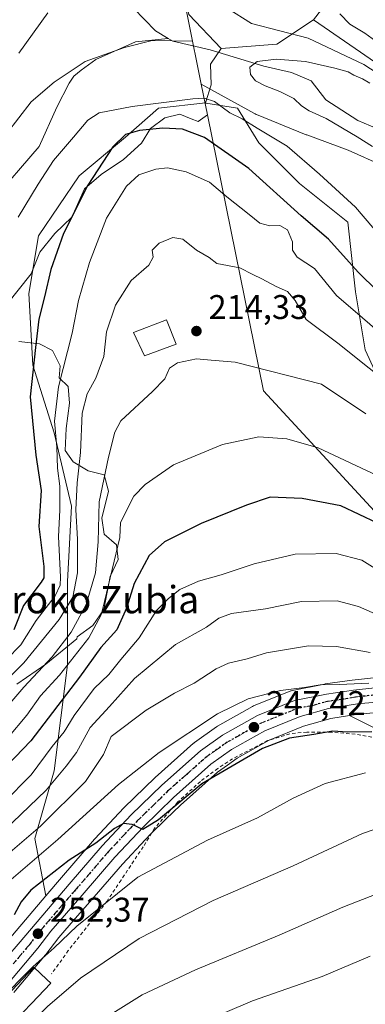
# Model space of a CAD drawing. Units: metres. Extents: x 603373 to 606798, y 4773170 to 4775536.
# Drawn here: x 605440 to 605541, y 4773423 to 4773711 of the extents above; entities that cross this region are included whole.
import ezdxf
from ezdxf.enums import TextEntityAlignment as Align

# ---------------------------------------------------------------- set-up
doc = ezdxf.new("R2010")
doc.units = ezdxf.units.M
doc.header["$MEASUREMENT"] = 0
for name, pattern in [('DGN Style 2', [1.6480167562047852, 0.988810053722871, -0.6592067024819142]), ('DGN Style 4', [2.6384748266838614, 1.318413404963828, -0.6592067024819142, 0.001648016756204785, -0.6592067024819142]), ('DGN Style 5', [1.1536117293433497, 0.4944050268614355, -0.6592067024819142])]:
    doc.linetypes.add(name, pattern=pattern)
for name, color, linetype, lineweight in [('Alambrada', 7, 'DGN Style 2', 0), ('Arbolado forestal CxS', 92, 'Continuous', 0), ('Carretera de calzada única Cxs', 7, 'Continuous', 13), ('Carretera de calzada única eje', 7, 'DGN Style 4', 0), ('Cementerio Cxs', 135, 'Continuous', 0), ('Corriente natural lineal', 142, 'Continuous', 13), ('Curva de nivel maestra', 30, 'Continuous', 30), ('Curva de nivel normal', 30, 'Continuous', 0), ('Edificación Cxs', 1, 'Continuous', 13), ('Espacio natural protegido', 121, 'Continuous', 13), ('Espacio natural protegido CxS', 121, 'Continuous', 0), ('Matorral CxS', 135, 'Continuous', 0), ('Municipio', 91, 'Continuous', 13), ('Municipio CxS', 4, 'Continuous', 0), ('Núcleo urbano CxS', 7, 'Continuous', 0), ('Prado CxS', 92, 'Continuous', 0), ('Punto de cota en terreno', 7, 'Continuous', 0), ('Ruta', 7, 'DGN Style 5', 30), ('Rótulo de punto de cota en terreno', 7, 'Continuous', 0), ('Texto cartográfico', 7, 'Continuous', 0)]:
    doc.layers.add(name, color=color, linetype=linetype, lineweight=lineweight)
doc.styles.add('Style-Arial', font='txt')

# ---------------------------------------------------------------- blocks, each defined once
blk = doc.blocks.new('*U15')
at = {"layer": 'Arbolado forestal CxS', "color": 92, "linetype": 'Continuous', "lineweight": 0}
blk.add_polyline3d([(605546.8510999996, 4773601.169500001, 211.6098000000056), (605540.6347000003, 4773614.733100001, 208.3680000000022), (605537.8092999998, 4773631.6875, 202.2859000000026), (605535.5488999998, 4773652.033100001, 196.5053000000044), (605521.4206999998, 4773663.335899999, 196.8004999999976), (605509.5526999999, 4773675.204100001, 196.2231999999931), (605503.3362999996, 4773685.376700001, 192.7737000000052), (605493.9927000003, 4773686.871900001, 193.1113999999943), (605493.9842999997, 4773686.9123, 193.0856000000058), (605495.5670999996, 4773692.162699999, 190.0485000000044), (605495.3580999998, 4773698.233300001, 190.2139000000025), (605498.4833000004, 4773702.847100001, 191.2139000000025), (605514.8255000003, 4773704.094500001, 191.1224999999977), (605525.5107000005, 4773711.2455, 193.4379000000044), (605564.9145000001, 4773684.0645, 192.0939000000071)], dxfattribs=at)
blk = doc.blocks.new('5PATER')
at = {"layer": 'Cementerio Cxs', "linetype": 'Continuous', "lineweight": 0}
h = blk.add_hatch(color=51, dxfattribs=at)
edge = h.paths.add_edge_path()
edge.add_ellipse((0, 0), major_axis=(-0.1095731443231308, -0.1110710700762829), ratio=0.9994222409660322, start_angle=0, end_angle=360)

msp = doc.modelspace()

# ---------------------------------------------------------------- linework, layer by layer
at = {"layer": 'Alambrada', "color": 7, "linetype": 'DGN Style 2', "lineweight": 0}
msp.add_polyline3d([(605542.5701000001, 4773501.4001, 258.6848000000027), (605537.6801000005, 4773502.290100001, 256.920100000003), (605530.8501000004, 4773502.840100001, 253.4750000000058), (605523.5701000001, 4773502.9001, 253.4109000000026), (605518.6001000004, 4773502.4101, 250.9251999999979), (605512.0500999996, 4773500.4001, 249.0625), (605501.8501000004, 4773495.090100001, 249.3417000000045), (605497.5100999996, 4773492.2601, 249.6291000000056), (605492.4600999998, 4773488.460100001, 250.8810999999987), (605485.7701000003, 4773482.4101, 251.7014000000054), (605479.0500999996, 4773474.790100001, 252.3267000000051), (605475.7301000003, 4773469.340100001, 253.8209999999963), (605469.2301000003, 4773459.630100001, 258.1860000000015), (605465.1401000004, 4773453.420100001, 259.3830000000016), (605453.8201000001, 4773439.0001, 261.7464999999939), (605448.9101, 4773432.190099999, 261.7581999999966)], dxfattribs=at)
at = {"layer": 'Arbolado forestal CxS', "color": 92, "linetype": 'Continuous', "lineweight": 0, "extrusion": (-0.1750778681955274, -0.2282326378168262, 0.9577356645250731), "elevation": -1195345.562911975, "flags": 128}
msp.add_lwpolyline([(-2425068.774997022, 3980613.630129318), (-2425068.774997021, 3980599.283864301)], dxfattribs=at)
at = {"layer": 'Arbolado forestal CxS', "color": 92, "linetype": 'Continuous', "lineweight": 0, "extrusion": (0.03201570665245211, -0.3508639917424516, 0.9358789739202913), "elevation": -1655356.021437444, "flags": 128}
msp.add_lwpolyline([(1036810.638871197, 4397703.989396533), (1036799.348062855, 4397697.417560854), (1036782.960123333, 4397697.67698289)], dxfattribs=at)
msp.add_lwpolyline([(1036810.638871197, 4397703.989396533), (1036799.348062855, 4397697.417560854), (1036782.960123333, 4397697.67698289)], dxfattribs=at)
at = {"layer": 'Arbolado forestal CxS', "color": 92, "linetype": 'Continuous', "lineweight": 0}
for points in [[(605372.3819000004, 4773829.387900001, 203.8208000000013), (605390.6901000004, 4773825.8751, 199.2109000000055), (605418.2823000001, 4773809.160499999, 198.332699999999), (605425.9457, 4773802.484099999, 197.5252000000037), (605437.1419000002, 4773792.7305, 198.1790999999939), (605449.7814999997, 4773782.670299999, 201.0690000000031), (605454.2613000004, 4773767.240300001, 198.2235999999975), (605461.3013000004, 4773757.204299999, 195.8772999999928), (605461.5711000003, 4773756.8203, 195.8107000000018), (605476.9505000003, 4773743.120300001, 195.6526000000013), (605487.0201000003, 4773721.190300001, 193.2443999999959), (605489.0367000002, 4773712.739700001, 192.0005999999994), (605498.4833000004, 4773702.847100001, 191.2139000000025)], [(605372.3819000004, 4773829.387900001, 203.8208000000013), (605390.6901000004, 4773825.8751, 199.2109000000055), (605418.2823000001, 4773809.160499999, 198.332699999999), (605425.9457, 4773802.484099999, 197.5252000000037), (605437.1419000002, 4773792.7305, 198.1790999999939), (605449.7814999997, 4773782.670299999, 201.0690000000031), (605454.2613000004, 4773767.240300001, 198.2235999999975), (605461.3013000004, 4773757.204299999, 195.8772999999928), (605461.5711000003, 4773756.8203, 195.8107000000018), (605476.9505000003, 4773743.120300001, 195.6526000000013), (605487.0201000003, 4773721.190300001, 193.2443999999959), (605489.0367000002, 4773712.739700001, 192.0005999999994), (605498.4833000004, 4773702.847100001, 191.2139000000025)], [(605533.8734999998, 4773722.147299999, 197.5645999999979), (605525.5107000005, 4773711.2455, 193.4379000000044), (605514.8255000003, 4773704.094500001, 191.1224999999977), (605498.4833000004, 4773702.847100001, 191.2139000000025), (605489.0367000002, 4773712.739700001, 192.0005999999994)], [(605489.0367000002, 4773712.739700001, 192.0005999999994), (605498.4833000004, 4773702.847100001, 191.2139000000025), (605495.3580999998, 4773698.233300001, 190.2139000000025), (605495.5670999996, 4773692.162699999, 190.0485000000044), (605493.9842999997, 4773686.9123, 193.0856000000058), (605480.1653000005, 4773685.376900001, 196.1726999999955), (605470.5575000001, 4773676.899700001, 198.8203000000067), (605456.9937000005, 4773665.596899999, 197.9140999999945), (605445.1253000004, 4773648.076900001, 196.715400000001), (605442.2991000004, 4773631.122500001, 197.2265999999945), (605443.4293000001, 4773610.2119, 198.9038), (605449.6453, 4773590.431700001, 203.1202000000048), (605454.7313000001, 4773568.9561, 205.6125000000029), (605453.6004999997, 4773546.915300001, 202.3531999999977), (605453.6001000004, 4773522.613700001, 216.5687000000034), (605449.6432999996, 4773491.530300001, 231.2149999999965), (605443.9912999999, 4773471.7501, 239.2293000000063), (605447.2351000002, 4773454.9889, 249.9006999999983), (605437.4845000004, 4773443.495100001, 249.9416000000056)], [(605525.5107000005, 4773711.2455, 193.4379000000044), (605564.9145000001, 4773684.0645, 192.0939000000071), (605588.1699000001, 4773675.270300001, 196.1045000000013), (605609.5960999997, 4773655.840100001, 193.5991000000067)], [(605498.4833000004, 4773702.847100001, 191.2139000000025), (605495.3580999998, 4773698.233300001, 190.2139000000025), (605495.5670999996, 4773692.162699999, 190.0485000000044), (605493.9842999997, 4773686.9123, 193.0856000000058)], [(605549.3784999996, 4773519.481699999, 243.4367000000057), (605536.8784999996, 4773518.091700001, 243.4492000000027), (605536.7884999998, 4773518.0803, 243.450800000006), (605528.8985000001, 4773516.960300001, 243.6103000000003), (605528.7707000002, 4773516.939300001, 243.6147999999957), (605519.4221000001, 4773515.103900001, 243.9768999999942), (605518.9741000002, 4773514.9791, 243.9658999999956), (605518.8753000004, 4773514.941299999, 243.9680999999982), (605507.9952999996, 4773510.541300001, 244.9321000000054), (605507.6469000002, 4773510.373500001, 244.9542999999976), (605497.4335000003, 4773504.615900001, 244.8815000000032), (605497.1810999997, 4773504.454700001, 244.9033999999956), (605490.7011000002, 4773499.844699999, 245.6499999999942), (605490.5116999998, 4773499.6983, 245.6747999999934), (605490.4489000002, 4773499.644099999, 245.6855000000069), (605479.1788999997, 4773489.644099999, 246.4435999999987), (605479.0765000005, 4773489.548900001, 246.4467000000004), (605470.1164999995, 4773480.8189, 246.8396999999968), (605470.0245000003, 4773480.725099999, 246.8482999999979), (605461.5245000003, 4773471.6851, 248.5516999999964), (605461.4345000006, 4773471.584899999, 248.5720000000001), (605451.7984999996, 4773460.367900001, 249.6015999999945), (605447.2351000002, 4773454.9889, 249.9006999999983), (605443.9912999999, 4773471.7501, 239.2293000000063), (605449.6432999996, 4773491.530300001, 231.2149999999965), (605453.6001000004, 4773522.613700001, 216.5687000000034), (605453.6004999997, 4773546.915300001, 202.3531999999977), (605454.7313000001, 4773568.9561, 205.6125000000029), (605449.6453, 4773590.431700001, 203.1202000000048), (605443.4293000001, 4773610.2119, 198.9038), (605442.2991000004, 4773631.122500001, 197.2265999999945), (605445.1253000004, 4773648.076900001, 196.715400000001), (605456.9937000005, 4773665.596899999, 197.9140999999945), (605470.5575000001, 4773676.899700001, 198.8203000000067), (605480.1653000005, 4773685.376900001, 196.1726999999955), (605493.9842999997, 4773686.9123, 193.0856000000058), (605493.9927000003, 4773686.871900001, 193.1113999999943), (605503.3362999996, 4773685.376700001, 192.7737000000052), (605509.5526999999, 4773675.204100001, 196.2231999999931), (605521.4206999998, 4773663.335899999, 196.8004999999976), (605535.5488999998, 4773652.033100001, 196.5053000000044), (605537.8092999998, 4773631.6875, 202.2859000000026), (605540.6347000003, 4773614.733100001, 208.3680000000022), (605546.8510999996, 4773601.169500001, 211.6098000000056)], [(605493.9842999997, 4773686.9123, 193.0856000000058), (605480.1653000005, 4773685.376900001, 196.1726999999955), (605470.5575000001, 4773676.899700001, 198.8203000000067), (605456.9937000005, 4773665.596899999, 197.9140999999945), (605445.1253000004, 4773648.076900001, 196.715400000001), (605442.2991000004, 4773631.122500001, 197.2265999999945), (605443.4293000001, 4773610.2119, 198.9038), (605449.6453, 4773590.431700001, 203.1202000000048), (605454.7313000001, 4773568.9561, 205.6125000000029), (605453.6004999997, 4773546.915300001, 202.3531999999977), (605453.6001000004, 4773522.613700001, 216.5687000000034), (605449.6432999996, 4773491.530300001, 231.2149999999965), (605443.9912999999, 4773471.7501, 239.2293000000063), (605447.2351000002, 4773454.9889, 249.9006999999983)], [(605493.9842999997, 4773686.9123, 193.0856000000058), (605480.1653000005, 4773685.376900001, 196.1726999999955), (605470.5575000001, 4773676.899700001, 198.8203000000067), (605456.9937000005, 4773665.596899999, 197.9140999999945), (605445.1253000004, 4773648.076900001, 196.715400000001), (605442.2991000004, 4773631.122500001, 197.2265999999945), (605443.4293000001, 4773610.2119, 198.9038), (605449.6453, 4773590.431700001, 203.1202000000048), (605454.7313000001, 4773568.9561, 205.6125000000029), (605453.6004999997, 4773546.915300001, 202.3531999999977), (605453.6001000004, 4773522.613700001, 216.5687000000034), (605449.6432999996, 4773491.530300001, 231.2149999999965), (605443.9912999999, 4773471.7501, 239.2293000000063), (605447.2351000002, 4773454.9889, 249.9006999999983)], [(605493.9842999997, 4773686.9123, 193.0856000000058), (605493.9927000003, 4773686.871900001, 193.1113999999943), (605503.3362999996, 4773685.376700001, 192.7737000000052), (605509.5526999999, 4773675.204100001, 196.2231999999931), (605521.4206999998, 4773663.335899999, 196.8004999999976), (605535.5488999998, 4773652.033100001, 196.5053000000044), (605537.8092999998, 4773631.6875, 202.2859000000026), (605540.6347000003, 4773614.733100001, 208.3680000000022), (605546.8510999996, 4773601.169500001, 211.6098000000056), (605567.1961000003, 4773591.561699999, 208.4630000000034), (605586.4106999999, 4773576.3029, 205.8916999999929), (605606.7556999996, 4773561.608899999, 208.5801999999967), (605628.2311000006, 4773546.3497, 219.3482999999979), (605639.5336999996, 4773530.525699999, 226.5380000000005), (605649.3224999999, 4773516.385700001, 236.7495000000054)], [(605493.9842999997, 4773686.9123, 193.0856000000058), (605493.9927000003, 4773686.871900001, 193.1113999999943), (605503.3362999996, 4773685.376700001, 192.7737000000052), (605509.5526999999, 4773675.204100001, 196.2231999999931), (605521.4206999998, 4773663.335899999, 196.8004999999976), (605535.5488999998, 4773652.033100001, 196.5053000000044), (605537.8092999998, 4773631.6875, 202.2859000000026), (605540.6347000003, 4773614.733100001, 208.3680000000022), (605546.8510999996, 4773601.169500001, 211.6098000000056), (605567.1961000003, 4773591.561699999, 208.4630000000034), (605586.4106999999, 4773576.3029, 205.8916999999929), (605606.7556999996, 4773561.608899999, 208.5801999999967), (605628.2311000006, 4773546.3497, 219.3482999999979), (605639.5336999996, 4773530.525699999, 226.5380000000005), (605649.3224999999, 4773516.385700001, 236.7495000000054)], [(605549.3784999996, 4773519.481699999, 243.4367000000057), (605536.8784999996, 4773518.091700001, 243.4492000000027), (605536.7884999998, 4773518.0803, 243.450800000006), (605528.8985000001, 4773516.960300001, 243.6103000000003), (605528.7707000002, 4773516.939300001, 243.6147999999957), (605519.4221000001, 4773515.103900001, 243.9768999999942), (605518.9741000002, 4773514.9791, 243.9658999999956), (605518.8753000004, 4773514.941299999, 243.9680999999982), (605507.9952999996, 4773510.541300001, 244.9321000000054), (605507.6469000002, 4773510.373500001, 244.9542999999976), (605497.4335000003, 4773504.615900001, 244.8815000000032), (605497.1810999997, 4773504.454700001, 244.9033999999956), (605490.7011000002, 4773499.844699999, 245.6499999999942), (605490.5116999998, 4773499.6983, 245.6747999999934), (605490.4489000002, 4773499.644099999, 245.6855000000069), (605479.1788999997, 4773489.644099999, 246.4435999999987), (605479.0765000005, 4773489.548900001, 246.4467000000004), (605470.1164999995, 4773480.8189, 246.8396999999968), (605470.0245000003, 4773480.725099999, 246.8482999999979), (605461.5245000003, 4773471.6851, 248.5516999999964), (605461.4345000006, 4773471.584899999, 248.5720000000001), (605451.7984999996, 4773460.367900001, 249.6015999999945), (605447.2351000002, 4773454.9889, 249.9006999999983)], [(605570.9678999997, 4773490.259299999, 254.0494000000035), (605536.0625, 4773507.720100001, 245.9719999999943), (605538.7402999997, 4773508.1511, 245.829899999997), (605550.5789000001, 4773509.192500001, 245.8825999999972)], [(605550.5789000001, 4773509.192500001, 245.8825999999972), (605538.7402999997, 4773508.1511, 245.829899999997), (605536.0625, 4773507.720100001, 245.9719999999943)], [(605536.0625, 4773507.720100001, 245.9719999999943), (605570.9678999997, 4773490.259299999, 254.0494000000035), (605590.4244999997, 4773468.2555, 262.5228000000061), (605590.3601000002, 4773454.6985, 267.5292000000045), (605600.5324999997, 4773450.354699999, 270.3873000000021), (605612.0277000006, 4773453.7093, 269.4875999999931), (605632.7966999998, 4773456.997300001, 269.5296999999992), (605642.6139000002, 4773460.010299999, 267.422900000005), (605674.7131000003, 4773465.201099999, 267.3798999999999)], [(605447.2351000002, 4773454.9889, 249.9006999999983), (605437.4845000004, 4773443.495100001, 249.9416000000056), (605428.9911000002, 4773433.7327, 250.7114000000001), (605418.7385, 4773421.811100001, 251.9710999999952), (605410.8627000004, 4773413.9255, 252.3726000000024), (605407.3355, 4773411.195900001, 253.0310999999929), (605392.7219000002, 4773404.9165, 255.9579999999987), (605358.1993000006, 4773398.979900001, 257.2660000000033)]]:
    msp.add_polyline3d(points, dxfattribs=at)
at = {"layer": 'Carretera de calzada única Cxs', "color": 7, "linetype": 'Continuous', "lineweight": 13}
for points in [[(605431.2600999996, 4773431.770099999, 261.8543999999966), (605439.7600999996, 4773441.540100001, 258.5657000000065), (605454.0800999999, 4773458.420100001, 252.5227000000014), (605463.7100999998, 4773469.630100001, 256.2388999999966), (605472.2100999998, 4773478.670100001, 258.1174000000028), (605481.1700999998, 4773487.4001, 258.9244999999937), (605492.4401000004, 4773497.4001, 257.6913000000059), (605498.9200999998, 4773502.0101, 253.7111000000005), (605509.1201, 4773507.7601, 255.3139999999985), (605520.0000999998, 4773512.1601, 259.8785999999964), (605529.3201000001, 4773513.9901, 258.3573000000033), (605537.2100999998, 4773515.110099999, 255.0117999999929), (605549.7100999998, 4773516.5001, 256.430600000007)], [(605431.2600999996, 4773431.770099999, 261.8543999999966), (605439.7600999996, 4773441.540100001, 258.5657000000065), (605454.0800999999, 4773458.420100001, 252.5227000000014), (605463.7100999998, 4773469.630100001, 256.2388999999966), (605472.2100999998, 4773478.670100001, 258.1174000000028), (605481.1700999998, 4773487.4001, 258.9244999999937), (605492.4401000004, 4773497.4001, 257.6913000000059), (605498.9200999998, 4773502.0101, 253.7111000000005), (605509.1201, 4773507.7601, 255.3139999999985), (605520.0000999998, 4773512.1601, 259.8785999999964), (605529.3201000001, 4773513.9901, 258.3573000000033), (605537.2100999998, 4773515.110099999, 255.0117999999929), (605549.7100999998, 4773516.5001, 256.430600000007)], [(605550.4200999998, 4773512.190099999, 252.0396000000037), (605538.3701, 4773511.130100001, 252.2795999999944), (605529.9200999998, 4773509.770099999, 253.9242999999988), (605521.6001000004, 4773507.440099999, 253.4795000000013), (605511.2801000001, 4773503.270099999, 249.3522999999986), (605501.5701000001, 4773497.8201, 249.0500000000029), (605495.5301000001, 4773493.5101, 251.5048999999999), (605484.5500999996, 4773483.7601, 253.0383000000002), (605475.7600999996, 4773475.1801, 253.2090999999928), (605467.3901000004, 4773466.3101, 256.1006000000052), (605457.8300999999, 4773455.170100001, 257.6242000000057), (605448.7100999998, 4773444.690099999, 256.1426000000066), (605444.8901000004, 4773439.6601, 259.3845000000001), (605435.6001000004, 4773428.6801, 256.3181999999942)], [(605550.4200999998, 4773512.190099999, 252.0396000000037), (605538.3701, 4773511.130100001, 252.2795999999944), (605529.9200999998, 4773509.770099999, 253.9242999999988), (605521.6001000004, 4773507.440099999, 253.4795000000013), (605511.2801000001, 4773503.270099999, 249.3522999999986), (605501.5701000001, 4773497.8201, 249.0500000000029), (605495.5301000001, 4773493.5101, 251.5048999999999), (605484.5500999996, 4773483.7601, 253.0383000000002), (605475.7600999996, 4773475.1801, 253.2090999999928), (605467.3901000004, 4773466.3101, 256.1006000000052), (605457.8300999999, 4773455.170100001, 257.6242000000057), (605448.7100999998, 4773444.690099999, 256.1426000000066), (605444.8901000004, 4773439.6601, 259.3845000000001), (605435.6001000004, 4773428.6801, 256.3181999999942)]]:
    msp.add_polyline3d(points, dxfattribs=at)
at = {"layer": 'Carretera de calzada única eje', "color": 7, "linetype": 'DGN Style 4', "lineweight": 0}
msp.add_polyline3d([(605437.6901000004, 4773435.100099999, 254.8896999999997), (605442.3201000001, 4773440.590100001, 256.3843000000052), (605444.2301000003, 4773443.110099999, 254.7584999999963), (605451.3901000004, 4773451.5601, 255.9811000000045), (605455.9600999998, 4773456.790100001, 253.7073999999994), (605465.5500999996, 4773467.970100001, 255.4887000000017), (605469.8000999996, 4773472.4901, 253.5996000000014), (605473.9801000003, 4773476.920100001, 255.4829000000027), (605478.3901000004, 4773481.210100001, 255.1156000000047), (605482.8501000004, 4773485.5801, 256.0295000000042), (605488.3501000004, 4773490.460100001, 254.8387999999977), (605493.9801000003, 4773495.460100001, 254.1901000000071), (605497.2301000003, 4773497.7601, 250.8102000000072), (605500.2500999998, 4773499.920100001, 251.2592000000004), (605505.1001000004, 4773502.6501, 250.7777999999962), (605510.2100999998, 4773505.5101, 252.3315000000002), (605515.6401000004, 4773507.720100001, 253.0437999999995), (605520.8000999996, 4773509.800100001, 256.5565000000061), (605525.4600999998, 4773510.720100001, 257.1572000000015), (605529.6201, 4773511.880100001, 256.5779000000039), (605533.5701000001, 4773512.440099999, 254.6987999999983), (605537.7801000001, 4773513.110099999, 252.3959999999934), (605544.0301000001, 4773513.8101, 251.1389000000054)], dxfattribs=at)
at = {"layer": 'Corriente natural lineal', "color": 142, "linetype": 'Continuous', "lineweight": 13}
for points in [[(605471.0229000002, 4773727.2707, 192.6003999999957), (605471.3394999999, 4773723.3817, 192.3460999999952), (605472.9271, 4773714.6503, 191.4704000000056), (605479.2770999996, 4773707.982899999, 191.1201000000001), (605483.0575000001, 4773705.738100001, 190.867499999993)], [(605431.2701000003, 4773657.9801, 192.1886999999988), (605445.2500999998, 4773674.1801, 191.8784000000014), (605450.4401000004, 4773685.630100001, 191.1367999999929), (605454.0500999996, 4773692.6601, 190.9590000000026), (605455.4401000004, 4773694.7301, 190.9694000000018), (605457.5301000001, 4773696.440099999, 190.7839999999997), (605461.9001000002, 4773699.5701, 190.7866000000067), (605473.4559000004, 4773704.818700001, 190.5108000000037), (605483.0575000001, 4773705.738100001, 190.867499999993)], [(605483.0575000001, 4773705.738100001, 190.867499999993), (605484.3570999998, 4773704.966700001, 190.882500000007), (605495.3108999999, 4773702.426700001, 191.241399999999), (605511.0270999996, 4773697.664100001, 189.8714000000036), (605519.1233000001, 4773695.759099999, 189.6530999999959), (605524.8383, 4773693.377900001, 189.2887999999948), (605529.1246999997, 4773687.8215, 188.6723999999958), (605538.4908999996, 4773681.789100001, 188.8509999999951), (605544.0471000001, 4773679.4079, 188.9521999999997)]]:
    msp.add_polyline3d(points, dxfattribs=at)
at = {"layer": 'Curva de nivel maestra', "color": 30, "linetype": 'Continuous', "lineweight": 30, "flags": 128}
for points, elevation in [([(605555.5199999996, 4773620.770099999), (605538.6299999999, 4773637.390100001), (605529.8799999999, 4773647.040100001), (605521.8799999999, 4773653.860099999), (605506.5999999996, 4773667.700099999), (605493.6500000004, 4773676.8101), (605487.2599999999, 4773679.200099999), (605481.4199999999, 4773679.520099999), (605474.6399999997, 4773678.8201), (605470.5800000001, 4773677.6601), (605466.8200000003, 4773674.0801), (605459.5099999999, 4773662.840100001), (605452.4299999997, 4773648.7601), (605448.6600000003, 4773638.170100001), (605446.8300000001, 4773630.170100001), (605445.1799999997, 4773623.630100001), (605444.1799999997, 4773615.3301), (605442.6399999997, 4773600.960100001), (605444.3399999999, 4773583.850099999), (605445.8300000001, 4773573.520099999), (605445.1500000004, 4773563.0601), (605446.6500000004, 4773551.360099999), (605446.6799999997, 4773548.030099999), (605445.8300000001, 4773546.7401), (605440.7400000002, 4773539.9101), (605437.9100000003, 4773532.8101)], 200), ([(605544.2100000001, 4773563.9901), (605533.5499999998, 4773569.050100001), (605522.2100000001, 4773571.210100001), (605512.8799999999, 4773571.610099999), (605505.8899999997, 4773569.2601), (605492.6600000003, 4773563.860099999), (605481.9800000006, 4773558.520099999), (605477.5, 4773554.520099999), (605473.04, 4773546.390100001), (605470.8799999999, 4773539.110099999), (605468.0199999996, 4773532.800100001), (605463.3300000001, 4773527.620100001), (605457.0800000001, 4773518.940099999), (605442.8099999996, 4773500.3201), (605429.2300000006, 4773486.220100001)], 225), ([(605542.6100000005, 4773502.940099999), (605535.4299999997, 4773502.9101), (605531.1600000003, 4773503.140100001), (605525.6699999999, 4773502.200099999), (605518.5499999998, 4773501.120100001), (605510.5899999999, 4773498.0801), (605492.8700000001, 4773487.800100001), (605480.2000000002, 4773477.2501), (605475.6299999999, 4773474.380100001), (605472.4800000006, 4773475.860099999), (605469.9600000001, 4773476.210100001), (605467.3200000003, 4773474.710100001), (605461.8300000001, 4773470.380100001), (605454.0899999999, 4773465.420100001), (605442.8700000001, 4773456.630100001), (605440.0099999999, 4773453.270099999), (605438.0199999996, 4773449.450099999)], 250)]:
    msp.add_lwpolyline(points, dxfattribs=dict(at, elevation=elevation))
at = {"layer": 'Curva de nivel normal', "color": 30, "linetype": 'Continuous', "lineweight": 0, "flags": 128}
for points, elevation in [([(605439.3799999999, 4773701.41), (605447.8499999996, 4773713.26)], 195), ([(605533.25, 4773712.980000001), (605536.1399999997, 4773709.939999999), (605540.5199999996, 4773707.32), (605549.0899999999, 4773701.100000001), (605562.1799999997, 4773692.58), (605579.7599999999, 4773679.640000001), (605588.9400000004, 4773672.42), (605596.6699999999, 4773667.439999999), (605601.9299999997, 4773663.57), (605607.3300000001, 4773659.970000001), (605611.3600000005, 4773656.66), (605616.8099999996, 4773653.779999999), (605621.2400000002, 4773652.59), (605628.3200000003, 4773651.850000001), (605637.8700000001, 4773650.699999999), (605648.8700000001, 4773651.82), (605663.4000000004, 4773655.66), (605676.2100000001, 4773661.730000001), (605685.7599999999, 4773668.9), (605699.54, 4773680.720000001), (605718.4299999997, 4773693.890000001), (605728.5499999998, 4773699.880000001), (605734.4000000004, 4773703.99), (605742.5099999999, 4773707.67)], 195), ([(605541.9699999997, 4773692.680000001), (605539.9000000004, 4773693.960000001), (605537.3700000001, 4773694.980000001), (605535.7000000002, 4773695.99), (605531.7199999997, 4773697.060000001), (605523.1799999997, 4773698.980000001), (605514.5599999996, 4773699.680000001), (605509.0199999996, 4773699.02), (605506.9500000002, 4773697.380000001), (605507.1299999999, 4773695.24), (605508.5599999996, 4773693.34), (605511.3600000005, 4773691.880000001), (605515.7199999997, 4773690.25), (605519.79, 4773688.180000001), (605522.0199999996, 4773686.100000001), (605524.2300000006, 4773684.619999999), (605529.2100000001, 4773682.300000001), (605538.2699999996, 4773677), (605542.8300000001, 4773674.17)], 190), ([(605553.0300000003, 4773638.560000001), (605537.79, 4773656.380000001), (605527.2999999998, 4773666.02), (605517.8399999999, 4773674.220000001), (605509.0800000001, 4773679.550000001), (605504.6200000001, 4773682.230000001), (605501.0800000001, 4773684.02), (605496.5599999996, 4773687.310000001), (605493.5199999996, 4773688.25), (605490.2199999997, 4773688.08), (605472.4600000001, 4773685.9), (605462.8700000001, 4773684.01), (605459.5599999996, 4773681.9), (605455.3700000001, 4773676.9), (605449.4500000002, 4773670.08), (605445.0300000003, 4773663.17), (605439.1299999999, 4773653.51)], 195), ([(605546.25, 4773618.539999999), (605539.9000000004, 4773624.029999999), (605532.2400000002, 4773630.539999999), (605525.8099999996, 4773638.439999999), (605520.7199999997, 4773641.810000001), (605519.3499999996, 4773643.84), (605519.4299999997, 4773646.279999999), (605517.8799999999, 4773649.779999999), (605515.7000000002, 4773651.060000001), (605512.79, 4773650.99), (605509.8499999996, 4773651.75), (605506.75, 4773654.24), (605500.2000000002, 4773659.449999999), (605495.1299999999, 4773663.720000001), (605488.2699999996, 4773666.730000001), (605482.7999999998, 4773667.9), (605479.4600000001, 4773667.550000001), (605474.4600000001, 4773665.84), (605470.8399999999, 4773662.51), (605465.0199999996, 4773653.17), (605459.9800000006, 4773640.25), (605456.8300000001, 4773629.16), (605454.9400000004, 4773619.59), (605450.9600000001, 4773603.84), (605449.75, 4773593.850000001), (605450.4600000001, 4773586.180000001), (605450.6799999997, 4773580.109999999), (605451.29, 4773574.82), (605451.29, 4773567.789999999), (605450.9699999997, 4773560.100000001), (605451.5099999999, 4773548.180000001), (605451.4199999999, 4773545.83), (605449.9299999997, 4773542.77), (605444.4000000004, 4773535.529999999), (605439.9000000004, 4773528.4), (605435.75, 4773524.17)], 205), ([(605550.9500000002, 4773602.039999999), (605532.6399999997, 4773616.600000001), (605523.3799999999, 4773623.609999999), (605520.1200000001, 4773629.16), (605517.8799999999, 4773631.779999999), (605514.6399999997, 4773633.26), (605510.4600000001, 4773635.5), (605507.7599999999, 4773636.730000001), (605503.9500000002, 4773638.65), (605497.29, 4773639.930000001), (605495, 4773641.730000001), (605491.3499999996, 4773643.82), (605487.3300000001, 4773647.08), (605484.3600000005, 4773647.52), (605480.3600000005, 4773645.880000001), (605478.3200000003, 4773643.850000001), (605478.6799999997, 4773641.84), (605477.3600000005, 4773639.460000001), (605472.1900000004, 4773635), (605467.5700000003, 4773627.800000001), (605465.0099999999, 4773619.980000001), (605464.2300000006, 4773612.76), (605461.9000000004, 4773606.359999999), (605459.3399999999, 4773601.850000001), (605457.9100000003, 4773596.130000001), (605457.4100000003, 4773584.680000001), (605456.4000000004, 4773575.810000001), (605455.9900000002, 4773567.850000001), (605456.5, 4773559.33), (605456.5, 4773549.439999999), (605455.1399999997, 4773542.33), (605451.1600000003, 4773535.850000001), (605440.8399999999, 4773523.180000001), (605431.9699999997, 4773514.52)], 210), ([(605540.8799999999, 4773595.939999999), (605527.8799999999, 4773604.619999999), (605502.6600000003, 4773611.09), (605495.5599999996, 4773611.640000001), (605491.2999999998, 4773612.09), (605485.7699999996, 4773610.930000001), (605483.4100000003, 4773609.33), (605482.0199999996, 4773606.17), (605478.4600000001, 4773602.51), (605469.2199999997, 4773593.880000001), (605467.4100000003, 4773590.57), (605465.5999999996, 4773583.32), (605462.7999999998, 4773570.220000001), (605462.5, 4773558.52), (605461.75, 4773549.52), (605459.0599999996, 4773540.180000001), (605454.6399999997, 4773532.100000001), (605449.0800000001, 4773524.869999999), (605440.7999999998, 4773516.07), (605432.9600000001, 4773507.02)], 215), ([(605544.1500000004, 4773577.970000001), (605526.8499999996, 4773585.99), (605517.7300000006, 4773588.710000001), (605509.5599999996, 4773589.24), (605498.8899999997, 4773587.01), (605484.5599999996, 4773581.050000001), (605476.25, 4773575.27), (605473.0199999996, 4773571.9), (605469.0999999996, 4773564.199999999), (605468.8499999996, 4773559.850000001), (605464.4400000004, 4773541.100000001), (605463.4299999997, 4773537.16), (605459.7999999998, 4773530.51), (605451.2699999996, 4773519.52), (605445.7199999997, 4773513.529999999), (605441.7199999997, 4773507.859999999), (605436.1699999999, 4773501.189999999)], 220), ([(605546.3499999996, 4773548.980000001), (605539.7100000001, 4773553.180000001), (605532.1799999997, 4773555.100000001), (605520.1299999999, 4773554.939999999), (605508.2199999997, 4773552.119999999), (605498.5599999996, 4773548.84), (605491.8899999997, 4773547.029999999), (605486.4500000002, 4773544.560000001), (605483.1299999999, 4773541.939999999), (605479.5700000003, 4773538.42), (605474.5199999996, 4773530.49), (605469.2100000001, 4773524.109999999), (605465.6900000004, 4773519.74), (605461.3499999996, 4773515.600000001), (605455.5700000003, 4773507.710000001), (605452.6200000001, 4773502.949999999), (605449.1399999997, 4773498.680000001), (605442.9699999997, 4773490.359999999), (605434.8600000005, 4773482.189999999)], 230), ([(605545.0800000001, 4773536.76), (605538.6600000003, 4773539.58), (605532.4199999999, 4773541.300000001), (605521.9800000006, 4773541.08), (605511.5, 4773538.980000001), (605501.5599999996, 4773537.58), (605497.7999999998, 4773536.210000001), (605494.2199999997, 4773533.619999999), (605485.1399999997, 4773528.529999999), (605473.2199999997, 4773518.560000001), (605465.8600000005, 4773510.380000001), (605460.2300000006, 4773504.220000001), (605456.2100000001, 4773496.960000001), (605453.2199999997, 4773492.890000001), (605447.2999999998, 4773485.92), (605432.5199999996, 4773471.779999999)], 235), ([(605542.1399999997, 4773526.140000001), (605532.2100000001, 4773527.939999999), (605524.04, 4773528.140000001), (605511.7699999996, 4773526.119999999), (605506.0999999996, 4773524.359999999), (605500.6600000003, 4773523.07), (605497.0999999996, 4773521.359999999), (605490.6100000005, 4773517.180000001), (605484.8899999997, 4773514.26), (605476.6200000001, 4773509.310000001), (605466.3899999997, 4773501.58), (605464.0800000001, 4773496.32), (605458.7999999998, 4773488.49), (605445.6799999997, 4773475.369999999), (605430.5599999996, 4773462.52)], 240), ([(605435.6900000004, 4773458.619999999), (605450.7100000001, 4773471.51), (605468.5, 4773487.52), (605480.3799999999, 4773496.960000001), (605497.4299999997, 4773508.220000001), (605506.3700000001, 4773512.66), (605515.8600000005, 4773515.100000001), (605522.9100000003, 4773515.890000001), (605527.4400000004, 4773516.75), (605533.1600000003, 4773516.810000001), (605541.6900000004, 4773517.230000001)], 245), ([(605433.1600000003, 4773424.01), (605443.5099999999, 4773434.34), (605449.6399999997, 4773439.76), (605456.2800000003, 4773446.15), (605474.1500000004, 4773460.480000001), (605494.5199999996, 4773471.310000001), (605509.0999999996, 4773477.779999999), (605519.6100000005, 4773483.550000001), (605528.9600000001, 4773487.82), (605540.7000000002, 4773490.980000001)], 255), ([(605439.4199999999, 4773415.26), (605443.2800000003, 4773418.220000001), (605447.6799999997, 4773422.600000001), (605457.3600000005, 4773430.930000001), (605474.54, 4773442.560000001), (605496.1600000003, 4773453.640000001), (605519.5300000003, 4773463.800000001), (605539.8799999999, 4773473.26), (605547.0072999997, 4773475.6294)], 260), ([(605466.8200000003, 4773420.699999999), (605475.3700000001, 4773426.050000001), (605491.0199999996, 4773433.390000001), (605515.5, 4773443.480000001), (605534.0800000001, 4773451.680000001), (605543.8200000003, 4773455.480000001), (605552.3799999999, 4773457.33), (605563.2999999998, 4773458.279999999), (605572.2199999997, 4773459.92), (605583.6699999999, 4773463.189999999), (605594, 4773463.710000001), (605606.6799999997, 4773465.34), (605640.7599999999, 4773467.41), (605656.1100000005, 4773469.609999999), (605666.4299999997, 4773470.850000001), (605680.0300000003, 4773470.880000001), (605699.3799999999, 4773469.380000001), (605724.3799999999, 4773468.310000001), (605735.9199999999, 4773467.300000001), (605744.1500000004, 4773465.9)], 265), ([(605542.0800000001, 4773437.33), (605528.0899999999, 4773431.439999999), (605507.6900000004, 4773424.27), (605492.3700000001, 4773417.75)], 270)]:
    msp.add_lwpolyline(points, dxfattribs=dict(at, elevation=elevation))
at = {"layer": 'Edificación Cxs', "color": 1, "linetype": 'Continuous', "lineweight": 13, "elevation": 266.5565999999963, "flags": 128}
msp.add_lwpolyline([(605443.0100999996, 4773423.5101), (605435.7801000001, 4773415.940099999), (605430.8501000004, 4773420.640100001), (605443.7401000002, 4773434.190099999), (605447.5701000001, 4773430.550100001), (605448.6901000004, 4773429.4901)], close=True, dxfattribs=at)
at = {"layer": 'Edificación Cxs', "color": 1, "linetype": 'Continuous', "lineweight": 13}
for points in [[(605485.3201000001, 4773616.3101, 224.0132000000012), (605476.0500999996, 4773612.890100001, 226.1245999999956), (605472.8501000004, 4773619.770099999, 223.3585000000021), (605482.5500999996, 4773623.420100001, 225.0691999999981), (605485.3201000001, 4773616.3101, 224.0132000000012)], [(605443.0100999996, 4773423.5101, 260.4968999999983), (605435.7801000001, 4773415.940099999, 266.5565999999963), (605430.8501000004, 4773420.640100001, 262.3745000000054), (605443.7401000002, 4773434.190099999, 260.3264000000054), (605447.5701000001, 4773430.550100001, 261.6923999999999), (605448.6901000004, 4773429.4901, 260.7385000000068), (605443.0100999996, 4773423.5101, 260.4968999999983)]]:
    msp.add_polyline3d(points, dxfattribs=at)
msp.add_3dface([(605485.3201000001, 4773616.3101, 226.1245999999956), (605476.0500999996, 4773612.890100001, 226.1245999999956), (605472.8501000004, 4773619.770099999, 226.1245999999956), (605482.5500999996, 4773623.420100001, 226.1245999999956)], dxfattribs=at)
at = {"layer": 'Espacio natural protegido', "color": 121, "linetype": 'Continuous', "lineweight": 13, "flags": 128}
for points in [[(605560.0806999995, 4773685.289600001), (605540.2683999985, 4773698.142699998), (605523.9841999982, 4773705.848700002), (605507.3839999977, 4773710.115700004), (605500.2999999993, 4773714.6393)], [(605494.5259999986, 4773683.3729), (605492.7023000002, 4773692.350400004)], [(605492.7023000002, 4773692.350400004), (605508.3136000002, 4773683.796800001), (605508.5047000002, 4773683.697400002), (605508.8027999985, 4773683.562399999), (605508.8268999992, 4773683.552500002), (605523.4260999982, 4773677.594500001), (605523.6042999993, 4773677.525699999), (605535.7074000001, 4773673.117600001), (605546.101099998, 4773668.396500002)], [(605435.7567999979, 4773627.818099998), (605442.9287999981, 4773636.935100002), (605445.5077999987, 4773643.279100002), (605449.8618000003, 4773648.723999998), (605454.8477999996, 4773653.528999999), (605458.5817999997, 4773661.775000002), (605463.4367999984, 4773665.944000003), (605469.9458999995, 4773670.358900002), (605475.1858999988, 4773675.1629), (605477.8798999996, 4773679.471899998), (605482.0928999991, 4773682.499900003), (605486.4219999987, 4773683.620800002), (605489.7180000005, 4773682.202800003), (605491.7479999999, 4773681.427800001), (605494.5259999986, 4773683.3729)], [(605438.7964000005, 4773516.877499999), (605447.1966999988, 4773522.757600003), (605456.3057999995, 4773530.2104), (605456.4186999988, 4773530.785299998), (605461.0146999991, 4773534.0663), (605464.2197000005, 4773538.7542), (605466.0555999995, 4773548.410200002), (605468.3725999988, 4773553.3572), (605467.8895999996, 4773557.684200001), (605464.3484999995, 4773560.756200002), (605463.6124999991, 4773565.466199999), (605465.565499999, 4773573.341200002), (605464.3223999989, 4773578.181100001), (605459.6264000002, 4773579.352199999), (605455.1922999994, 4773581.921200001), (605452.9232999994, 4773585.241200003), (605453.2151999989, 4773591.725100001), (605454.1481999995, 4773599.097100002), (605453.795099999, 4773603.932099998), (605451.1410999985, 4773606.491099998), (605451.4160999996, 4773610.050100002), (605449.153999999, 4773614.515100002), (605445.3509999984, 4773616.444099999), (605439.3808999995, 4773617.114100001)]]:
    msp.add_lwpolyline(points, dxfattribs=at)
at = {"layer": 'Espacio natural protegido CxS', "color": 121, "linetype": 'Continuous', "lineweight": 0, "flags": 128}
for points in [[(605500.3000000002, 4773714.6393), (605507.3839999986, 4773710.115700002), (605523.9841999991, 4773705.848700001), (605540.2683999994, 4773698.142699999), (605560.0807000003, 4773685.2896)], [(605546.1010999988, 4773668.396500001), (605535.7074000009, 4773673.1176), (605523.6043, 4773677.525699998), (605523.426099999, 4773677.594499999), (605508.8269, 4773683.5525), (605508.8027999994, 4773683.5624), (605508.5047000009, 4773683.697400001), (605508.3136000012, 4773683.796800001), (605492.7022592125, 4773692.350412031), (605494.5259999994, 4773683.372933333), (605491.7480000008, 4773681.427800001), (605489.7180000013, 4773682.202800001), (605486.4219999994, 4773683.620800001), (605482.0928999999, 4773682.499900001), (605477.8799000003, 4773679.471899999), (605475.1858999997, 4773675.162900001), (605469.9459000003, 4773670.3589), (605463.4367999992, 4773665.944000001), (605458.5818000005, 4773661.775000001), (605454.8478000005, 4773653.528999999), (605449.8618000011, 4773648.723999999), (605445.5077999996, 4773643.279100001), (605442.928799999, 4773636.9351), (605435.7567999987, 4773627.8181)], [(605439.3809000005, 4773617.1141), (605445.3509999992, 4773616.444099999), (605449.154, 4773614.515100001), (605451.4161000004, 4773610.050100002), (605451.1410999993, 4773606.491099999), (605453.7951, 4773603.9321), (605454.1482000003, 4773599.097100001), (605453.2151999997, 4773591.725099999), (605452.9233000004, 4773585.241200001), (605455.1923000002, 4773581.921200001), (605459.626400001, 4773579.3522), (605464.3223999997, 4773578.181099999), (605465.5654999998, 4773573.341200001), (605463.6124999999, 4773565.466200001), (605464.3485000002, 4773560.756200001), (605467.8896000005, 4773557.6842), (605468.3725999997, 4773553.357200001), (605466.0556000003, 4773548.410200001), (605464.2197000014, 4773538.7542), (605461.0146999999, 4773534.066299999), (605456.4186999997, 4773530.785299999), (605456.3058000002, 4773530.210399999), (605447.1966999996, 4773522.757600001), (605438.7964000013, 4773516.877499999)]]:
    msp.add_lwpolyline(points, dxfattribs=at)
at = {"layer": 'Matorral CxS', "color": 135, "linetype": 'Continuous', "lineweight": 0, "extrusion": (-0.1750778681955274, -0.2282326378168262, 0.9577356645250731), "elevation": -1195345.562911975, "flags": 128}
msp.add_lwpolyline([(-2425068.774997022, 3980613.630129318), (-2425068.774997021, 3980599.283864301)], dxfattribs=at)
at = {"layer": 'Matorral CxS', "color": 135, "linetype": 'Continuous', "lineweight": 0}
for points in [[(605831.2597000003, 4773716.225099999, 190.7635000000009), (605770.3504999997, 4773700.9915, 188.571100000001), (605761.0444999998, 4773703.5307, 190.6512999999977), (605736.2991000004, 4773691.492500001, 190.0283000000054), (605727.2050999999, 4773678.1413, 187.5044000000053), (605699.2874999996, 4773650.212099999, 187.2868000000017), (605658.6809, 4773650.212300001, 194.7599999999948), (605609.5960999997, 4773655.840100001, 193.5991000000067), (605588.1699000001, 4773675.270300001, 196.1045000000013), (605564.9145000001, 4773684.0645, 192.0939000000071), (605525.5107000005, 4773711.2455, 193.4379000000044), (605533.8734999998, 4773722.147299999, 197.5645999999979)], [(605525.5107000005, 4773711.2455, 193.4379000000044), (605564.9145000001, 4773684.0645, 192.0939000000071), (605588.1699000001, 4773675.270300001, 196.1045000000013), (605609.5960999997, 4773655.840100001, 193.5991000000067)]]:
    msp.add_polyline3d(points, dxfattribs=at)
at = {"layer": 'Municipio', "color": 91, "linetype": 'Continuous', "lineweight": 13, "flags": 128}
for points in [[(605487.8169999995, 4773716.382000002), (605488.5619999999, 4773712.718), (605490.1469999986, 4773704.925)], [(605487.8169999995, 4773716.382000002), (605488.5619999999, 4773712.718), (605490.1469999986, 4773704.925)], [(605490.1469999986, 4773704.925), (605478.3589999999, 4773705.127000002), (605470.2119999991, 4773703.138), (605458.7479999998, 4773699.007000002), (605449.6879999985, 4773692.954000002), (605442.918999999, 4773687.270000001), (605435.7469999987, 4773677.899000002)], [(605490.1469999986, 4773704.925), (605478.3589999999, 4773705.127000002), (605470.2119999991, 4773703.138), (605458.7479999998, 4773699.007000002), (605449.6879999985, 4773692.954000002), (605442.918999999, 4773687.270000001), (605435.7469999987, 4773677.899000002)], [(605490.1469999986, 4773704.925), (605491.3990000001, 4773698.766000001), (605492.7023000002, 4773692.350400004)], [(605490.1469999986, 4773704.925), (605491.3990000001, 4773698.766000001), (605492.7023000002, 4773692.350400004)], [(605494.5259999986, 4773683.3729), (605492.7023000002, 4773692.350400004)], [(605494.5259999986, 4773683.3729), (605492.7023000002, 4773692.350400004)], [(605494.5259999986, 4773683.3729), (605510.9150000003, 4773602.744), (605567.6359999991, 4773541.191000002), (605591.0659999984, 4773515.764000002), (605591.6579999981, 4773515.121), (605594.3899999993, 4773512.156999999), (605598.3669999995, 4773507.841), (605602.7829999987, 4773503.049000002), (605642.4500000002, 4773460.002000002), (605647.8029999997, 4773458.001000003), (605649.445999999, 4773457.387), (605654.7579999994, 4773455.401000002), (605657.1769999992, 4773454.497), (605735.747999999, 4773425.127999999), (605781.5289999989, 4773395.965), (605824.2209999983, 4773368.768000001), (605826.8289999992, 4773367.107), (605829.0680000001, 4773365.680999998), (605843.0119999984, 4773356.799000002), (605913.7570000001, 4773311.733999998), (605932.0229999986, 4773298.663000003), (605933.4740000003, 4773297.625000001)], [(605494.5259999986, 4773683.3729), (605510.9150000003, 4773602.744), (605567.6359999991, 4773541.191000002), (605591.0659999984, 4773515.764000002), (605591.6579999981, 4773515.121), (605594.3899999993, 4773512.156999999), (605598.3669999995, 4773507.841), (605602.7829999987, 4773503.049000002), (605642.4500000002, 4773460.002000002), (605647.8029999997, 4773458.001000003), (605649.445999999, 4773457.387), (605654.7579999994, 4773455.401000002), (605657.1769999992, 4773454.497), (605735.747999999, 4773425.127999999), (605781.5289999989, 4773395.965), (605824.2209999983, 4773368.768000001), (605826.8289999992, 4773367.107), (605829.0680000001, 4773365.680999998), (605843.0119999984, 4773356.799000002), (605913.7570000001, 4773311.733999998), (605932.0229999986, 4773298.663000003), (605933.4740000003, 4773297.625000001)]]:
    msp.add_lwpolyline(points, dxfattribs=at)
at = {"layer": 'Municipio CxS', "color": 4, "linetype": 'Continuous', "lineweight": 0, "flags": 128}
for points in [[(605488.5620000008, 4773712.717999999), (605490.1469999994, 4773704.925000001), (605478.3590000009, 4773705.127), (605470.2119999999, 4773703.137999999), (605458.7480000006, 4773699.007), (605449.6879999992, 4773692.954000001), (605442.9189999999, 4773687.27), (605435.7469999995, 4773677.899000001)], [(605781.5289999996, 4773395.965), (605735.7479999999, 4773425.128), (605657.177, 4773454.497), (605654.7580000003, 4773455.401000001), (605649.4459999999, 4773457.386999999), (605647.8030000007, 4773458.001000001), (605642.450000001, 4773460.002), (605602.7829999997, 4773503.049000002), (605598.3670000002, 4773507.840999999), (605594.3900000001, 4773512.157000001), (605591.6579999989, 4773515.120999999), (605591.0659999991, 4773515.764000001), (605567.6359999998, 4773541.191000001), (605510.9150000011, 4773602.744000001), (605494.5259999994, 4773683.372933333), (605492.7022592125, 4773692.350412031), (605491.399000001, 4773698.766), (605490.1469999994, 4773704.925000001), (605488.5620000008, 4773712.717999999)], [(605435.7469999995, 4773677.899000001), (605442.9189999999, 4773687.27), (605449.6879999992, 4773692.954000001), (605458.7480000006, 4773699.007), (605470.2119999999, 4773703.137999999), (605478.3590000009, 4773705.127), (605490.1469999994, 4773704.925000001), (605491.399000001, 4773698.766), (605492.7022592125, 4773692.350412031), (605494.5259999994, 4773683.372933333), (605510.9150000011, 4773602.744000001), (605567.6359999998, 4773541.191000001), (605591.0659999991, 4773515.764000001), (605591.6579999989, 4773515.120999999), (605594.3900000001, 4773512.157000001), (605598.3670000002, 4773507.840999999), (605602.7829999997, 4773503.049000002), (605642.450000001, 4773460.002), (605647.8030000007, 4773458.001000001), (605649.4459999999, 4773457.386999999), (605654.7580000003, 4773455.401000001), (605657.177, 4773454.497), (605735.7479999999, 4773425.128), (605781.5289999996, 4773395.965)]]:
    msp.add_lwpolyline(points, dxfattribs=at)
at = {"layer": 'Núcleo urbano CxS', "color": 7, "linetype": 'Continuous', "lineweight": 0}
for points in [[(605437.4845000004, 4773443.495100001, 249.9416000000056), (605447.2351000002, 4773454.9889, 249.9006999999983), (605451.7984999996, 4773460.367900001, 249.6015999999945), (605461.4345000006, 4773471.584899999, 248.5720000000001), (605461.5245000003, 4773471.6851, 248.5516999999964), (605470.0245000003, 4773480.725099999, 246.8482999999979), (605470.1164999995, 4773480.8189, 246.8396999999968), (605479.0765000005, 4773489.548900001, 246.4467000000004), (605479.1788999997, 4773489.644099999, 246.4435999999987), (605490.4489000002, 4773499.644099999, 245.6855000000069), (605490.5116999998, 4773499.6983, 245.6747999999934), (605490.7011000002, 4773499.844699999, 245.6499999999942), (605497.1810999997, 4773504.454700001, 244.9033999999956), (605497.4335000003, 4773504.615900001, 244.8815000000032), (605507.6469000002, 4773510.373500001, 244.9542999999976), (605507.9952999996, 4773510.541300001, 244.9321000000054), (605518.8753000004, 4773514.941299999, 243.9680999999982), (605518.9741000002, 4773514.9791, 243.9658999999956), (605519.4221000001, 4773515.103900001, 243.9768999999942), (605528.7707000002, 4773516.939300001, 243.6147999999957), (605528.8985000001, 4773516.960300001, 243.6103000000003), (605536.7884999998, 4773518.0803, 243.450800000006), (605536.8784999996, 4773518.091700001, 243.4492000000027), (605549.3784999996, 4773519.481699999, 243.4367000000057)], [(605549.3784999996, 4773519.481699999, 243.4367000000057), (605536.8784999996, 4773518.091700001, 243.4492000000027), (605536.7884999998, 4773518.0803, 243.450800000006), (605528.8985000001, 4773516.960300001, 243.6103000000003), (605528.7707000002, 4773516.939300001, 243.6147999999957), (605519.4221000001, 4773515.103900001, 243.9768999999942), (605518.9741000002, 4773514.9791, 243.9658999999956), (605518.8753000004, 4773514.941299999, 243.9680999999982), (605507.9952999996, 4773510.541300001, 244.9321000000054), (605507.6469000002, 4773510.373500001, 244.9542999999976), (605497.4335000003, 4773504.615900001, 244.8815000000032), (605497.1810999997, 4773504.454700001, 244.9033999999956), (605490.7011000002, 4773499.844699999, 245.6499999999942), (605490.5116999998, 4773499.6983, 245.6747999999934), (605490.4489000002, 4773499.644099999, 245.6855000000069), (605479.1788999997, 4773489.644099999, 246.4435999999987), (605479.0765000005, 4773489.548900001, 246.4467000000004), (605470.1164999995, 4773480.8189, 246.8396999999968), (605470.0245000003, 4773480.725099999, 246.8482999999979), (605461.5245000003, 4773471.6851, 248.5516999999964), (605461.4345000006, 4773471.584899999, 248.5720000000001), (605451.7984999996, 4773460.367900001, 249.6015999999945), (605447.2351000002, 4773454.9889, 249.9006999999983)], [(605550.5789000001, 4773509.192500001, 245.8825999999972), (605538.7402999997, 4773508.1511, 245.829899999997), (605536.0625, 4773507.720100001, 245.9719999999943), (605530.5651000004, 4773506.835300001, 246.650999999998), (605522.5695000002, 4773504.596100001, 247.5755999999965), (605512.5815000003, 4773500.5603, 248.1907999999967), (605503.1803000001, 4773495.283700001, 248.6315999999933), (605500.3293000003, 4773493.249299999, 248.8176999999996), (605497.4027000006, 4773491.160900001, 249.0292000000045), (605486.5948999999, 4773481.563899999, 250.0323000000062), (605482.3092999998, 4773477.3805, 250.4517999999953), (605477.8997, 4773473.076300001, 250.6242999999959), (605476.3903000001, 4773471.476700001, 250.7856999999931), (605469.6206999999, 4773464.3027, 251.3105999999971), (605460.0998999998, 4773453.208500001, 252.131899999993), (605455.8635, 4773448.340500001, 252.4425999999949), (605451.0387000004, 4773442.7961, 252.9606000000058), (605447.2792999997, 4773437.845699999, 253.3415999999997), (605447.1842999998, 4773437.7271, 253.3533000000025), (605437.8903000001, 4773426.7423, 254.0608999999968)], [(605536.0625, 4773507.720100001, 245.9719999999943), (605530.5651000004, 4773506.835300001, 246.650999999998), (605522.5695000002, 4773504.596100001, 247.5755999999965), (605512.5815000003, 4773500.5603, 248.1907999999967), (605503.1803000001, 4773495.283700001, 248.6315999999933), (605500.3293000003, 4773493.249299999, 248.8176999999996), (605497.4027000006, 4773491.160900001, 249.0292000000045), (605486.5948999999, 4773481.563899999, 250.0323000000062), (605482.3092999998, 4773477.3805, 250.4517999999953), (605477.8997, 4773473.076300001, 250.6242999999959), (605476.3903000001, 4773471.476700001, 250.7856999999931), (605469.6206999999, 4773464.3027, 251.3105999999971), (605460.0998999998, 4773453.208500001, 252.131899999993), (605455.8635, 4773448.340500001, 252.4425999999949), (605451.0387000004, 4773442.7961, 252.9606000000058), (605447.2792999997, 4773437.845699999, 253.3415999999997), (605447.1842999998, 4773437.7271, 253.3533000000025), (605437.8903000001, 4773426.7423, 254.0608999999968)], [(605550.5789000001, 4773509.192500001, 245.8825999999972), (605538.7402999997, 4773508.1511, 245.829899999997), (605536.0625, 4773507.720100001, 245.9719999999943)], [(605447.2351000002, 4773454.9889, 249.9006999999983), (605437.4845000004, 4773443.495100001, 249.9416000000056), (605428.9911000002, 4773433.7327, 250.7114000000001), (605418.7385, 4773421.811100001, 251.9710999999952), (605410.8627000004, 4773413.9255, 252.3726000000024), (605407.3355, 4773411.195900001, 253.0310999999929), (605392.7219000002, 4773404.9165, 255.9579999999987), (605358.1993000006, 4773398.979900001, 257.2660000000033)]]:
    msp.add_polyline3d(points, dxfattribs=at)
at = {"layer": 'Prado CxS', "color": 92, "linetype": 'Continuous', "lineweight": 0}
for points in [[(605437.8903000001, 4773426.7423, 254.0608999999968), (605447.1842999998, 4773437.7271, 253.3533000000025), (605447.2792999997, 4773437.845699999, 253.3415999999997), (605451.0387000004, 4773442.7961, 252.9606000000058), (605455.8635, 4773448.340500001, 252.4425999999949), (605460.0998999998, 4773453.208500001, 252.131899999993), (605469.6206999999, 4773464.3027, 251.3105999999971), (605476.3903000001, 4773471.476700001, 250.7856999999931), (605477.8997, 4773473.076300001, 250.6242999999959), (605482.3092999998, 4773477.3805, 250.4517999999953), (605486.5948999999, 4773481.563899999, 250.0323000000062), (605497.4027000006, 4773491.160900001, 249.0292000000045), (605500.3293000003, 4773493.249299999, 248.8176999999996), (605503.1803000001, 4773495.283700001, 248.6315999999933), (605512.5815000003, 4773500.5603, 248.1907999999967), (605522.5695000002, 4773504.596100001, 247.5755999999965), (605530.5651000004, 4773506.835300001, 246.650999999998), (605536.0625, 4773507.720100001, 245.9719999999943), (605570.9678999997, 4773490.259299999, 254.0494000000035)], [(605536.0625, 4773507.720100001, 245.9719999999943), (605530.5651000004, 4773506.835300001, 246.650999999998), (605522.5695000002, 4773504.596100001, 247.5755999999965), (605512.5815000003, 4773500.5603, 248.1907999999967), (605503.1803000001, 4773495.283700001, 248.6315999999933), (605500.3293000003, 4773493.249299999, 248.8176999999996), (605497.4027000006, 4773491.160900001, 249.0292000000045), (605486.5948999999, 4773481.563899999, 250.0323000000062), (605482.3092999998, 4773477.3805, 250.4517999999953), (605477.8997, 4773473.076300001, 250.6242999999959), (605476.3903000001, 4773471.476700001, 250.7856999999931), (605469.6206999999, 4773464.3027, 251.3105999999971), (605460.0998999998, 4773453.208500001, 252.131899999993), (605455.8635, 4773448.340500001, 252.4425999999949), (605451.0387000004, 4773442.7961, 252.9606000000058), (605447.2792999997, 4773437.845699999, 253.3415999999997), (605447.1842999998, 4773437.7271, 253.3533000000025), (605437.8903000001, 4773426.7423, 254.0608999999968)], [(605536.0625, 4773507.720100001, 245.9719999999943), (605570.9678999997, 4773490.259299999, 254.0494000000035), (605590.4244999997, 4773468.2555, 262.5228000000061), (605590.3601000002, 4773454.6985, 267.5292000000045), (605600.5324999997, 4773450.354699999, 270.3873000000021), (605612.0277000006, 4773453.7093, 269.4875999999931), (605632.7966999998, 4773456.997300001, 269.5296999999992), (605642.6139000002, 4773460.010299999, 267.422900000005), (605674.7131000003, 4773465.201099999, 267.3798999999999)]]:
    msp.add_polyline3d(points, dxfattribs=at)
at = {"layer": 'Ruta', "color": 7, "linetype": 'DGN Style 5', "lineweight": 30}
msp.add_polyline3d([(605544.0301000001, 4773513.8101, 251.1389000000054), (605537.7801000001, 4773513.110099999, 252.3959999999934), (605533.5701000001, 4773512.440099999, 254.6987999999983), (605529.6201, 4773511.880100001, 256.5779000000039), (605525.4600999998, 4773510.720100001, 257.1572000000015), (605520.8000999996, 4773509.800100001, 256.5565000000061), (605515.6401000004, 4773507.720100001, 253.0437999999995), (605510.2100999998, 4773505.5101, 252.3315000000002), (605505.1001000004, 4773502.6501, 250.7777999999962), (605500.2500999998, 4773499.920100001, 251.2592000000004), (605497.2301000003, 4773497.7601, 250.8102000000072), (605493.9801000003, 4773495.460100001, 254.1901000000071), (605488.3501000004, 4773490.460100001, 254.8387999999977), (605482.8501000004, 4773485.5801, 256.0295000000042), (605478.3901000004, 4773481.210100001, 255.1156000000047), (605473.9801000003, 4773476.920100001, 255.4829000000027), (605469.8000999996, 4773472.4901, 253.5996000000014), (605465.5500999996, 4773467.970100001, 255.4887000000017), (605455.9600999998, 4773456.790100001, 253.7073999999994), (605451.3901000004, 4773451.5601, 255.9811000000045), (605444.2301000003, 4773443.110099999, 254.7584999999963), (605442.3201000001, 4773440.590100001, 256.3843000000052), (605437.6901000004, 4773435.100099999, 254.8896999999997)], dxfattribs=at)

# ---------------------------------------------------------------- block references
at = {"layer": 'Arbolado forestal CxS', "color": 92, "linetype": 'Continuous', "lineweight": 0}
msp.add_blockref('*U15', (0, 0), dxfattribs=at)
at = {"layer": 'Punto de cota en terreno', "color": 7, "linetype": 'Continuous', "lineweight": 0, "xscale": 10, "yscale": 10, "zscale": 10}
for p in [(605491.29, 4773620.180000001, 214.3300000000018), (605508.1100000005, 4773504.34, 247.4199999999983), (605444.9299999997, 4773443.930000001, 252.3699999999953)]:
    msp.add_blockref('5PATER', p, dxfattribs=at)

# ---------------------------------------------------------------- texts
at = {"layer": 'Rótulo de punto de cota en terreno', "color": 7, "linetype": 'Continuous', "lineweight": 0, "style": 'Style-Arial'}
for s, p in [('214,33', (605494.8178000003, 4773623.707800001)), ('247,42', (605511.6377999998, 4773507.867799999)), ('252,37', (605448.4578, 4773447.457800001))]:
    msp.add_text(s, height=7.000000000000002, dxfattribs=at).set_placement(p)
at = {"layer": 'Texto cartográfico', "color": 7, "linetype": 'Continuous', "lineweight": 0, "style": 'Style-Arial'}
msp.add_text('Mokoroko Zubia', height=8, dxfattribs=at).set_placement((605450.5314756096, 4773541.630150001), align=Align.MIDDLE_CENTER)

doc.saveas('drawing.dxf')
